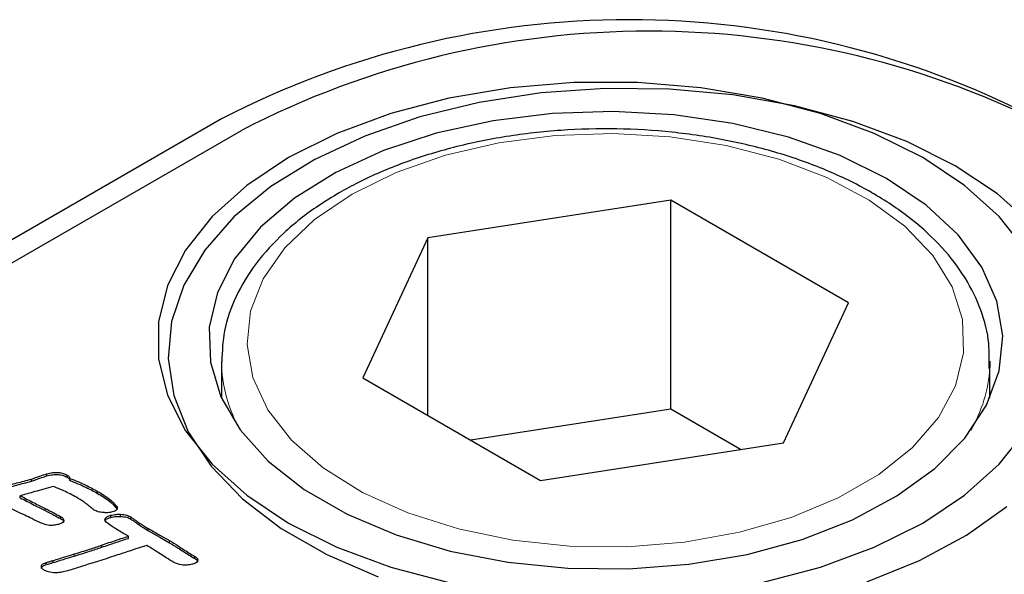
# Model space of a CAD drawing. Units: millimetres. Extents: x 752 to 8414, y 487 to 7145.
# Drawn here: x 5396 to 5434, y 5371 to 5392 of the extents above; entities that cross this region are included whole.
import ezdxf

# ---------------------------------------------------------------- set-up
doc = ezdxf.new("R2010")
doc.units = ezdxf.units.MM
doc.header["$LTSCALE"] = 20
doc.linetypes.add('PHANTOM', pattern=[12.7, 6.35, -1.27, 1.27, -1.27, 1.27, -1.27])

msp = doc.modelspace()

# ---------------------------------------------------------------- linework, layer by layer
at = {"color": 7, "linetype": 'Continuous', "lineweight": 25}
for p, q in [((5403.804, 5388.415), (5381.53, 5375.556)), ((5382.308, 5375.107), (5404.582, 5387.966)), ((5421.335, 5385.234), (5411.855, 5383.767)), ((5428.275, 5381.227), (5421.335, 5385.234)), ((5421.335, 5377.069), (5421.335, 5385.234)), ((5411.855, 5383.767), (5409.314, 5378.295)), ((5411.855, 5376.828), (5411.855, 5383.767)), ((5425.735, 5375.754), (5428.275, 5381.227)), ((5403.795, 5378.945), (5403.795, 5377.507)), ((5433.795, 5378.945), (5433.789, 5378.696)), ((5433.795, 5377.507), (5433.795, 5378.945)), ((5409.314, 5378.295), (5416.254, 5374.288)), ((5421.335, 5377.069), (5413.529, 5375.861)), ((5424.06, 5375.495), (5421.335, 5377.069)), ((5416.254, 5374.288), (5425.735, 5375.754)), ((5396.376, 5374.256), (5396.376, 5374.338)), ((5396.978, 5374.465), (5396.978, 5374.546)), ((5397.769, 5374.416), (5397.769, 5374.497)), ((5397.875, 5374.288), (5397.875, 5374.369)), ((5395.942, 5373.606), (5395.942, 5373.688)), ((5398.961, 5373.778), (5398.961, 5373.86)), ((5399.701, 5373.2), (5399.701, 5373.281)), ((5399.701, 5373.2), (5399.715, 5373.166)), ((5397.518, 5372.797), (5397.518, 5372.878)), ((5399.476, 5372.843), (5399.476, 5372.925)), ((5399.861, 5372.882), (5399.861, 5372.964)), ((5400.258, 5372.777), (5400.258, 5372.859)), ((5400.166, 5372.106), (5400.047, 5372.174)), ((5400.166, 5372.024), (5400.166, 5372.106)), ((5402.757, 5371.234), (5402.757, 5371.315)), ((5396.961, 5371), (5396.961, 5371.081)), ((5397.224, 5371.074), (5397.224, 5371.156))]:
    msp.add_line(p, q, dxfattribs=at)
at = {"color": 8, "linetype": 'PHANTOM', "lineweight": 18}
for p, q in [((5396.921, 5373.108), (5396.921, 5373.189)), ((5400.582, 5372.555), (5400.582, 5372.636)), ((5400.92, 5372.335), (5400.92, 5372.416)), ((5399.115, 5371.674), (5399.115, 5371.756)), ((5401.769, 5371.855), (5401.769, 5371.936)), ((5398.05, 5371.333), (5398.05, 5371.414))]:
    msp.add_line(p, q, dxfattribs=at)
at = {"color": 7, "linetype": 'Continuous', "lineweight": 25, "flags": 128}
for points in [[(5431.169, 5386.905), (5429.282, 5387.848), (5427.182, 5388.628), (5424.91, 5389.227), (5422.515, 5389.633), (5420.043, 5389.838), (5417.546, 5389.838), (5415.075, 5389.633), (5412.679, 5389.227), (5410.408, 5388.628), (5408.307, 5387.848), (5406.42, 5386.905), (5404.785, 5385.815), (5403.435, 5384.603), (5402.398, 5383.291), (5401.695, 5381.908), (5401.339, 5380.482), (5401.339, 5379.04), (5401.695, 5377.614), (5402.398, 5376.231), (5403.435, 5374.919), (5404.785, 5373.707), (5406.42, 5372.617), (5408.307, 5371.673), (5410.408, 5370.894), (5412.679, 5370.295)], [(5432.442, 5386.578), (5430.547, 5387.529), (5428.441, 5388.319), (5426.165, 5388.931), (5423.763, 5389.355), (5421.283, 5389.582), (5418.772, 5389.607), (5416.279, 5389.431), (5413.854, 5389.055), (5411.542, 5388.489), (5409.39, 5387.742), (5407.438, 5386.83), (5405.725, 5385.77), (5404.285, 5384.582), (5403.145, 5383.29), (5402.327, 5381.92), (5401.848, 5380.497), (5401.717, 5379.049), (5401.936, 5377.605), (5402.501, 5376.192), (5403.4, 5374.839), (5404.618, 5373.571), (5406.129, 5372.413), (5407.905, 5371.388), (5409.911, 5370.516)], [(5429.755, 5386.088), (5427.953, 5386.98), (5425.937, 5387.702), (5423.754, 5388.239), (5421.454, 5388.576), (5419.092, 5388.707), (5416.723, 5388.629), (5414.402, 5388.342), (5412.184, 5387.854), (5410.122, 5387.177), (5408.262, 5386.326), (5406.65, 5385.321), (5405.322, 5384.185), (5404.31, 5382.946), (5403.638, 5381.633), (5403.32, 5380.275), (5403.366, 5378.905), (5403.773, 5377.556), (5404.532, 5376.258), (5405.626, 5375.042), (5407.028, 5373.937), (5408.706, 5372.968), (5410.62, 5372.159), (5412.726, 5371.527), (5414.975, 5371.089), (5417.312, 5370.854), (5419.685, 5370.828), (5422.037, 5371.011), (5424.313, 5371.399), (5426.459, 5371.983), (5428.426, 5372.75), (5430.167, 5373.681), (5431.641, 5374.754), (5432.815, 5375.945), (5433.659, 5377.225), (5434.156, 5378.565), (5434.292, 5379.932), (5434.065, 5381.296), (5433.48, 5382.624), (5432.551, 5383.884), (5431.3, 5385.048), (5429.755, 5386.088)], [(5435.191, 5383.291), (5434.154, 5384.603), (5432.804, 5385.815), (5431.169, 5386.905)], [(5435.457, 5384.268), (5434.089, 5385.484), (5432.442, 5386.578)], [(5424.91, 5370.295), (5427.182, 5370.894), (5429.282, 5371.673), (5431.169, 5372.617), (5432.804, 5373.707), (5434.154, 5374.919), (5435.191, 5376.231)], [(5428.985, 5370.323), (5431.042, 5371.155), (5432.878, 5372.144), (5434.459, 5373.27)], [(5400.92, 5372.416), (5401.395, 5372.148), (5401.769, 5371.936)], [(5400.92, 5372.335), (5401.395, 5372.066), (5401.769, 5371.855)]]:
    msp.add_lwpolyline(points, dxfattribs=at)
at = {"color": 8, "linetype": 'PHANTOM', "lineweight": 18, "flags": 128}
msp.add_lwpolyline([(5408.895, 5385.476), (5407.435, 5384.485), (5406.27, 5383.372), (5405.429, 5382.165), (5404.934, 5380.897), (5404.798, 5379.598), (5405.024, 5378.304), (5405.607, 5377.048), (5406.532, 5375.862), (5407.774, 5374.777), (5409.302, 5373.821), (5411.076, 5373.019), (5413.049, 5372.391), (5415.171, 5371.954), (5417.387, 5371.72), (5419.64, 5371.694), (5421.871, 5371.876), (5424.022, 5372.263), (5426.038, 5372.845), (5427.866, 5373.605), (5429.459, 5374.525), (5430.776, 5375.58), (5431.782, 5376.743), (5432.453, 5377.985), (5432.769, 5379.273), (5432.724, 5380.573), (5432.318, 5381.853), (5431.561, 5383.078), (5430.474, 5384.217), (5429.085, 5385.241), (5427.429, 5386.123), (5425.549, 5386.84), (5423.495, 5387.374), (5421.318, 5387.711), (5419.077, 5387.841), (5416.828, 5387.763), (5414.63, 5387.477), (5412.54, 5386.991), (5410.611, 5386.319), (5408.895, 5385.476)], dxfattribs=at)
at = {"color": 7, "linetype": 'Continuous', "lineweight": 25}
for centre in [(5419.714, 5357.709), (5420.492, 5357.26)]:
    msp.add_arc(centre, 34.583, 62.6097, 117.3903, dxfattribs=at)
at = {"color": 8, "linetype": 'PHANTOM', "lineweight": 18}
for centre, radius, start, end in [((5409.329, 5379.024), 5.535, 180.8986, 210.1884), ((5428.29, 5379.021), 5.508, 329.6798, 356.6104)]:
    msp.add_arc(centre, radius, start, end, dxfattribs=at)
at = {"color": 7, "linetype": 'Continuous', "lineweight": 25}
for points, knots in [([(5433.767, 5378.664), (5433.772, 5379.042), (5433.784, 5379.867), (5433.42, 5381.117), (5432.769, 5382.374), (5431.823, 5383.554), (5430.602, 5384.641), (5429.124, 5385.61), (5427.424, 5386.439), (5425.541, 5387.108), (5423.519, 5387.606), (5421.399, 5387.923), (5419.227, 5388.054), (5417.046, 5387.997), (5414.902, 5387.754), (5412.836, 5387.327), (5410.894, 5386.723), (5409.427, 5386.097), (5408.642, 5385.662), (5408.395, 5385.525)], [0, 0, 0, 0, 0.049597, 0.108069, 0.16687, 0.226769, 0.287877, 0.349804, 0.412079, 0.474354, 0.53653, 0.598605, 0.660616, 0.72261, 0.784636, 0.846735, 0.908965, 0.971376, 1, 1, 1, 1]), ([(5408.395, 5385.525), (5408.121, 5385.36), (5407.328, 5384.88), (5406.194, 5383.975), (5405.105, 5382.786), (5404.329, 5381.496), (5403.866, 5380.199), (5403.829, 5379.336), (5403.812, 5378.937)], [0, 0, 0, 0, 0.099123, 0.286993, 0.474861, 0.660952, 0.843423, 1, 1, 1, 1]), ([(5393.785, 5373.676), (5394.077, 5373.753), (5394.557, 5373.881), (5395.237, 5374.045), (5395.812, 5374.185), (5396.188, 5374.287), (5396.376, 5374.338)], [0, 0, 0, 0, 0.3399744, 0.5599857, 0.7799986, 1, 1, 1, 1]), ([(5393.785, 5373.594), (5394.077, 5373.672), (5394.557, 5373.8), (5395.237, 5373.963), (5395.812, 5374.103), (5396.188, 5374.205), (5396.376, 5374.256)], [0, 0, 0, 0, 0.3399744, 0.5599857, 0.7799986, 1, 1, 1, 1]), ([(5396.376, 5374.338), (5396.488, 5374.377), (5396.688, 5374.447), (5396.889, 5374.516), (5396.978, 5374.546)], [0, 0, 0, 0, 0.559918, 1, 1, 1, 1]), ([(5396.376, 5374.256), (5396.488, 5374.295), (5396.688, 5374.366), (5396.889, 5374.434), (5396.978, 5374.465)], [0, 0, 0, 0, 0.559918, 1, 1, 1, 1]), ([(5396.978, 5374.546), (5397.051, 5374.565), (5397.198, 5374.602), (5397.427, 5374.608), (5397.626, 5374.57), (5397.721, 5374.522), (5397.769, 5374.497)], [0, 0, 0, 0, 0.280433, 0.559925, 0.779815, 1, 1, 1, 1]), ([(5396.978, 5374.465), (5397.051, 5374.483), (5397.198, 5374.52), (5397.427, 5374.527), (5397.626, 5374.488), (5397.721, 5374.44), (5397.769, 5374.416)], [0, 0, 0, 0, 0.280433, 0.559925, 0.779815, 1, 1, 1, 1]), ([(5397.769, 5374.497), (5397.8, 5374.477), (5397.857, 5374.439), (5397.87, 5374.391), (5397.875, 5374.369)], [0, 0, 0, 0, 0.559885, 1, 1, 1, 1]), ([(5397.769, 5374.416), (5397.8, 5374.395), (5397.857, 5374.358), (5397.87, 5374.309), (5397.875, 5374.288)], [0, 0, 0, 0, 0.559885, 1, 1, 1, 1]), ([(5397.875, 5374.369), (5398.091, 5374.283), (5398.477, 5374.13), (5398.813, 5373.942), (5398.961, 5373.86)], [0, 0, 0, 0, 0.559837, 1, 1, 1, 1]), ([(5397.875, 5374.288), (5398.091, 5374.202), (5398.477, 5374.049), (5398.813, 5373.861), (5398.961, 5373.778)], [0, 0, 0, 0, 0.559837, 1, 1, 1, 1]), ([(5397.229, 5374.053), (5396.988, 5373.985), (5396.559, 5373.863), (5396.13, 5373.741), (5395.942, 5373.688)], [0, 0, 0, 0, 0.559998, 1, 1, 1, 1]), ([(5398.133, 5373.632), (5397.973, 5373.717), (5397.686, 5373.868), (5397.368, 5373.997), (5397.229, 5374.053)], [0, 0, 0, 0, 0.559903, 1, 1, 1, 1]), ([(5395.942, 5373.688), (5396.124, 5373.594), (5396.449, 5373.427), (5396.777, 5373.262), (5396.921, 5373.189)], [0, 0, 0, 0, 0.559993, 1, 1, 1, 1]), ([(5395.942, 5373.606), (5396.124, 5373.513), (5396.449, 5373.346), (5396.777, 5373.18), (5396.921, 5373.108)], [0, 0, 0, 0, 0.559993, 1, 1, 1, 1]), ([(5398.751, 5373.186), (5398.647, 5373.275), (5398.462, 5373.433), (5398.233, 5373.571), (5398.133, 5373.632)], [0, 0, 0, 0, 0.559957, 1, 1, 1, 1]), ([(5398.961, 5373.86), (5399.126, 5373.763), (5399.42, 5373.59), (5399.615, 5373.375), (5399.701, 5373.281)], [0, 0, 0, 0, 0.560474, 1, 1, 1, 1]), ([(5398.961, 5373.778), (5399.126, 5373.681), (5399.42, 5373.508), (5399.615, 5373.294), (5399.701, 5373.2)], [0, 0, 0, 0, 0.560474, 1, 1, 1, 1]), ([(5396.125, 5372.926), (5395.918, 5373.025), (5395.547, 5373.202), (5395.182, 5373.383), (5395.021, 5373.463)], [0, 0, 0, 0, 0.559998, 1, 1, 1, 1]), ([(5396.921, 5373.189), (5397.034, 5373.132), (5397.236, 5373.03), (5397.432, 5372.925), (5397.518, 5372.878)], [0, 0, 0, 0, 0.560016, 1, 1, 1, 1]), ([(5396.921, 5373.108), (5397.034, 5373.05), (5397.236, 5372.948), (5397.432, 5372.843), (5397.518, 5372.797)], [0, 0, 0, 0, 0.560016, 1, 1, 1, 1]), ([(5398.833, 5373.127), (5398.817, 5373.137), (5398.787, 5373.156), (5398.762, 5373.177), (5398.751, 5373.186)], [0, 0, 0, 0, 0.559789, 1, 1, 1, 1]), ([(5399.198, 5373.03), (5399.122, 5373.038), (5398.986, 5373.053), (5398.88, 5373.104), (5398.833, 5373.127)], [0, 0, 0, 0, 0.5598087, 1, 1, 1, 1]), ([(5399.701, 5373.281), (5399.715, 5373.257), (5399.745, 5373.209), (5399.715, 5373.135), (5399.636, 5373.086), (5399.575, 5373.067), (5399.545, 5373.057)], [0, 0, 0, 0, 0.280406, 0.558516, 0.779085, 1, 1, 1, 1]), ([(5396.736, 5372.624), (5396.622, 5372.681), (5396.419, 5372.781), (5396.215, 5372.882), (5396.125, 5372.926)], [0, 0, 0, 0, 0.560001, 1, 1, 1, 1]), ([(5397.518, 5372.878), (5397.558, 5372.851), (5397.638, 5372.797), (5397.65, 5372.691), (5397.563, 5372.611), (5397.478, 5372.584), (5397.436, 5372.571)], [0, 0, 0, 0, 0.280606, 0.558814, 0.778518, 1, 1, 1, 1]), ([(5397.518, 5372.797), (5397.562, 5372.769), (5397.632, 5372.726), (5397.628, 5372.669), (5397.626, 5372.648)], [0, 0, 0, 0, 0.629378, 1, 1, 1, 1]), ([(5399.545, 5373.057), (5399.482, 5373.044), (5399.369, 5373.02), (5399.251, 5373.027), (5399.198, 5373.03)], [0, 0, 0, 0, 0.559154, 1, 1, 1, 1]), ([(5399.299, 5372.656), (5399.276, 5372.685), (5399.229, 5372.742), (5399.276, 5372.859), (5399.4, 5372.9), (5399.476, 5372.925)], [0, 0, 0, 0, 0.28158, 0.560145, 1, 1, 1, 1]), ([(5399.253, 5372.677), (5399.258, 5372.704), (5399.274, 5372.78), (5399.396, 5372.818), (5399.476, 5372.843)], [0, 0, 0, 0, 0.347082, 1, 1, 1, 1]), ([(5399.476, 5372.925), (5399.546, 5372.94), (5399.67, 5372.967), (5399.803, 5372.965), (5399.861, 5372.964)], [0, 0, 0, 0, 0.559586, 1, 1, 1, 1]), ([(5399.476, 5372.843), (5399.546, 5372.859), (5399.67, 5372.886), (5399.803, 5372.883), (5399.861, 5372.882)], [0, 0, 0, 0, 0.559586, 1, 1, 1, 1]), ([(5399.861, 5372.964), (5399.946, 5372.957), (5400.098, 5372.945), (5400.209, 5372.885), (5400.258, 5372.859)], [0, 0, 0, 0, 0.560182, 1, 1, 1, 1]), ([(5399.861, 5372.882), (5399.946, 5372.875), (5400.098, 5372.863), (5400.209, 5372.803), (5400.258, 5372.777)], [0, 0, 0, 0, 0.560182, 1, 1, 1, 1]), ([(5400.258, 5372.859), (5400.319, 5372.818), (5400.429, 5372.744), (5400.535, 5372.669), (5400.582, 5372.636)], [0, 0, 0, 0, 0.55999, 1, 1, 1, 1]), ([(5400.258, 5372.777), (5400.319, 5372.736), (5400.429, 5372.663), (5400.535, 5372.588), (5400.582, 5372.555)], [0, 0, 0, 0, 0.55999, 1, 1, 1, 1]), ([(5397.436, 5372.571), (5397.371, 5372.555), (5397.241, 5372.525), (5396.982, 5372.531), (5396.829, 5372.589), (5396.736, 5372.624)], [0, 0, 0, 0, 0.28054, 0.560822, 1, 1, 1, 1]), ([(5400.047, 5372.174), (5399.9, 5372.26), (5399.636, 5372.413), (5399.402, 5372.582), (5399.299, 5372.656)], [0, 0, 0, 0, 0.560064, 1, 1, 1, 1]), ([(5400.582, 5372.636), (5400.643, 5372.594), (5400.751, 5372.518), (5400.868, 5372.448), (5400.92, 5372.416)], [0, 0, 0, 0, 0.56002, 1, 1, 1, 1]), ([(5400.582, 5372.555), (5400.643, 5372.512), (5400.751, 5372.437), (5400.868, 5372.366), (5400.92, 5372.335)], [0, 0, 0, 0, 0.56002, 1, 1, 1, 1]), ([(5399.115, 5371.756), (5399.31, 5371.822), (5399.658, 5371.942), (5400.011, 5372.056), (5400.166, 5372.106)], [0, 0, 0, 0, 0.559978, 1, 1, 1, 1]), ([(5399.115, 5371.674), (5399.31, 5371.741), (5399.658, 5371.86), (5400.011, 5371.974), (5400.166, 5372.024)], [0, 0, 0, 0, 0.559978, 1, 1, 1, 1]), ([(5398.05, 5371.414), (5398.252, 5371.475), (5398.612, 5371.584), (5398.961, 5371.703), (5399.115, 5371.756)], [0, 0, 0, 0, 0.559992, 1, 1, 1, 1]), ([(5398.05, 5371.333), (5398.252, 5371.393), (5398.612, 5371.502), (5398.961, 5371.621), (5399.115, 5371.674)], [0, 0, 0, 0, 0.559992, 1, 1, 1, 1]), ([(5400.879, 5371.744), (5400.654, 5371.673), (5400.252, 5371.545), (5399.855, 5371.412), (5399.68, 5371.354)], [0, 0, 0, 0, 0.5599909, 1, 1, 1, 1]), ([(5401.411, 5371.414), (5401.314, 5371.477), (5401.142, 5371.59), (5400.96, 5371.697), (5400.879, 5371.744)], [0, 0, 0, 0, 0.560012, 1, 1, 1, 1]), ([(5401.769, 5371.936), (5401.883, 5371.867), (5402.07, 5371.753), (5402.321, 5371.588), (5402.534, 5371.449), (5402.683, 5371.36), (5402.757, 5371.315)], [0, 0, 0, 0, 0.339969, 0.559983, 0.779998, 1, 1, 1, 1]), ([(5401.769, 5371.855), (5401.883, 5371.785), (5402.07, 5371.671), (5402.321, 5371.506), (5402.534, 5371.368), (5402.683, 5371.278), (5402.757, 5371.234)], [0, 0, 0, 0, 0.339969, 0.559983, 0.779998, 1, 1, 1, 1]), ([(5397.224, 5371.156), (5397.378, 5371.205), (5397.653, 5371.291), (5397.929, 5371.377), (5398.05, 5371.414)], [0, 0, 0, 0, 0.560044, 1, 1, 1, 1]), ([(5397.224, 5371.074), (5397.378, 5371.123), (5397.653, 5371.21), (5397.929, 5371.295), (5398.05, 5371.333)], [0, 0, 0, 0, 0.560044, 1, 1, 1, 1]), ([(5399.68, 5371.354), (5399.455, 5371.279), (5399.054, 5371.145), (5398.642, 5371.023), (5398.46, 5370.969)], [0, 0, 0, 0, 0.5599912, 1, 1, 1, 1]), ([(5401.937, 5371.083), (5401.837, 5371.144), (5401.658, 5371.252), (5401.486, 5371.364), (5401.411, 5371.414)], [0, 0, 0, 0, 0.5599881, 1, 1, 1, 1]), ([(5402.757, 5371.315), (5402.797, 5371.289), (5402.876, 5371.236), (5402.88, 5371.132), (5402.796, 5371.054), (5402.713, 5371.027), (5402.672, 5371.013)], [0, 0, 0, 0, 0.280415, 0.558735, 0.77885, 1, 1, 1, 1]), ([(5402.757, 5371.234), (5402.801, 5371.207), (5402.868, 5371.167), (5402.861, 5371.112), (5402.859, 5371.093)], [0, 0, 0, 0, 0.648516, 1, 1, 1, 1]), ([(5396.771, 5370.932), (5396.775, 5370.95), (5396.784, 5370.987), (5396.848, 5371.043), (5396.918, 5371.067), (5396.961, 5371.081)], [0, 0, 0, 0, 0.280041, 0.560817, 1, 1, 1, 1]), ([(5396.771, 5370.851), (5396.775, 5370.869), (5396.784, 5370.905), (5396.848, 5370.961), (5396.918, 5370.985), (5396.961, 5371)], [0, 0, 0, 0, 0.280041, 0.560817, 1, 1, 1, 1]), ([(5396.891, 5370.771), (5396.852, 5370.797), (5396.781, 5370.844), (5396.774, 5370.905), (5396.771, 5370.932)], [0, 0, 0, 0, 0.559818, 1, 1, 1, 1]), ([(5396.961, 5371.081), (5397.01, 5371.095), (5397.097, 5371.12), (5397.185, 5371.145), (5397.224, 5371.156)], [0, 0, 0, 0, 0.560141, 1, 1, 1, 1]), ([(5396.961, 5371), (5397.01, 5371.014), (5397.097, 5371.039), (5397.185, 5371.064), (5397.224, 5371.074)], [0, 0, 0, 0, 0.560141, 1, 1, 1, 1]), ([(5398.46, 5370.969), (5398.349, 5370.932), (5398.151, 5370.867), (5397.952, 5370.802), (5397.865, 5370.774)], [0, 0, 0, 0, 0.56, 1, 1, 1, 1]), ([(5402.672, 5371.013), (5402.603, 5370.999), (5402.463, 5370.971), (5402.191, 5370.982), (5402.033, 5371.045), (5401.937, 5371.083)], [0, 0, 0, 0, 0.280739, 0.562046, 1, 1, 1, 1]), ([(5397.404, 5370.68), (5397.298, 5370.68), (5397.108, 5370.678), (5396.957, 5370.743), (5396.891, 5370.771)], [0, 0, 0, 0, 0.560807, 1, 1, 1, 1]), ([(5397.865, 5370.774), (5397.782, 5370.752), (5397.633, 5370.713), (5397.474, 5370.69), (5397.404, 5370.68)], [0, 0, 0, 0, 0.560014, 1, 1, 1, 1])]:
    msp.add_open_spline(points, degree=3, knots=knots, dxfattribs=at)

doc.saveas('drawing.dxf')
